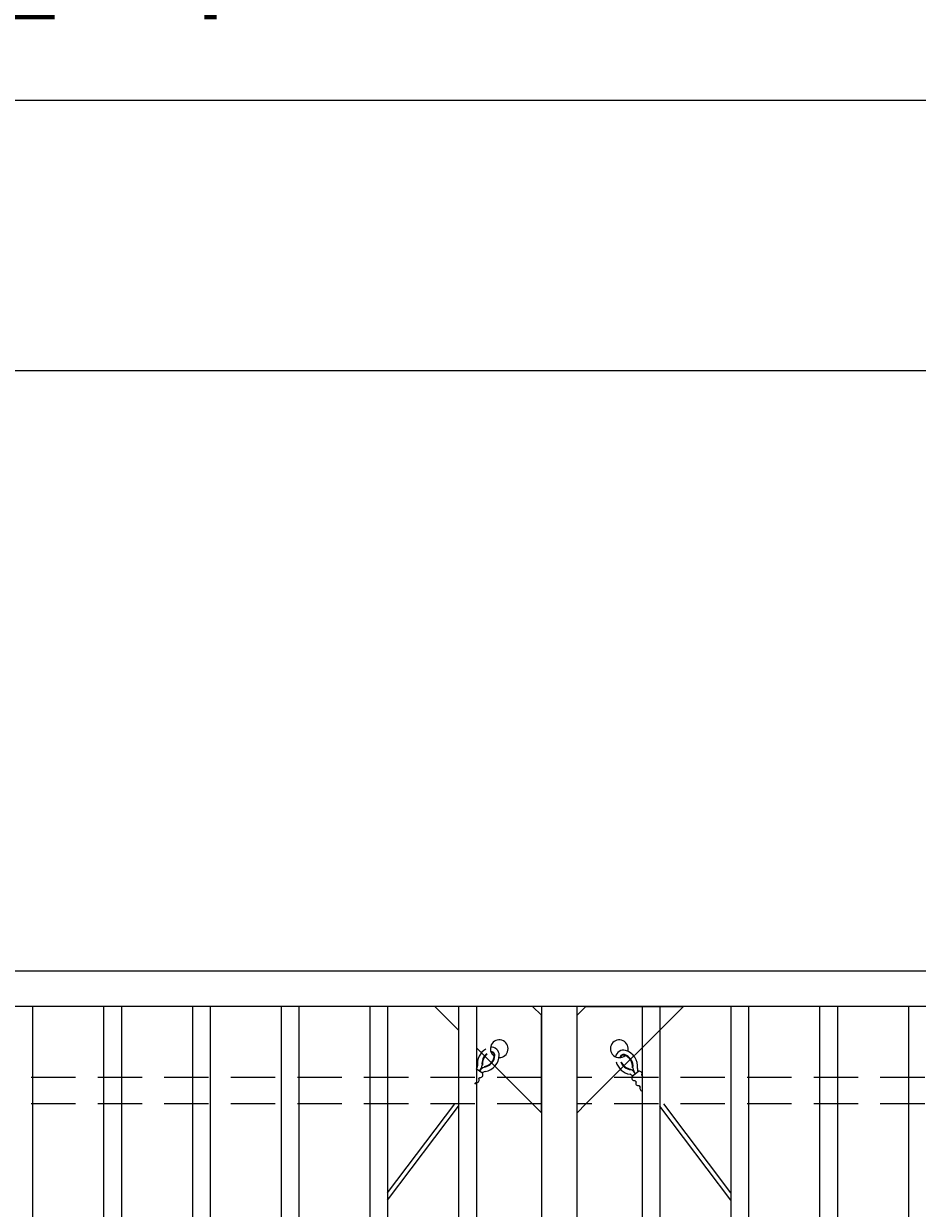
# Model space of a CAD drawing. Extents: x 99 to 5949, y 118 to 971.
# Drawn here: x 5326 to 5376, y 798 to 864 of the extents above; entities that cross this region are included whole.
import ezdxf

# ---------------------------------------------------------------- set-up
doc = ezdxf.new("R2010")
doc.units = 0
doc.header["$LTSCALE"] = 10
doc.header["$MEASUREMENT"] = 0
doc.linetypes.add('HIDDEN', pattern=[0.375, 0.25, -0.125])
doc.layers.get('0').update_dxf_attribs({"linetype": 'CONTINUOUS'})
doc.layers.get('DEFPOINTS').update_dxf_attribs({"linetype": 'CONTINUOUS'})
for name, color, linetype, lineweight in [('3', 6, 'CONTINUOUS', 20), ('4', 80, 'CONTINUOUS', 15), ('5', 50, 'CONTINUOUS', 9)]:
    doc.layers.add(name, color=color, linetype=linetype, lineweight=lineweight)
doc.layers.get('0').off()
doc.styles.add('ARIALI', font='ariali.ttf')
doc.dimstyles.new('Annotative', dxfattribs={"dimscale": 0, "dimtxt": 0.0625, "dimasz": 0.03125, "dimexe": 0.03125, "dimexo": 0.03125, "dimgap": 0.046875, "dimtad": 2, "dimdec": 4, "dimzin": 0, "dimdsep": 46, "dimlunit": 4, "dimtxsty": 'ARIALI', "dimblk": 'ARCHTICK', "dimcen": 0, "dimdle": 0.03125, "dimadec": 0, "dimazin": 0, "dimtfac": 1, "dimtdec": 4, "dimtix": 1, "dimtofl": 0, "dimtmove": 1, "dimatfit": 0, "dimldrblk": 'INTEGRAL', "dimfxl": 1, "dimtolj": 1, "dimtzin": 0, "dimarcsym": 0})

# ---------------------------------------------------------------- blocks, each defined once
blk = doc.blocks.new('_ArchTick')
at = {"color": 0, "linetype": 'ByBlock', "const_width": 0.15}
blk.add_lwpolyline([(-0.5, -0.5), (0.5, 0.5)], dxfattribs=at)
blk = doc.blocks.new('*D141')
at = {"layer": '5', "color": 0, "lineweight": -2, "transparency": 16777216}
for p, q in [((5022.015, 813.983), (5022.015, 863.02)), ((5638.015, 813.927), (5638.015, 863.02)), ((5641.015, 860.02), (5019.015, 860.02))]:
    blk.add_line(p, q, dxfattribs=at)
at = {"layer": 'DEFPOINTS', "color": 0, "transparency": 16777216}
for p in [(5022.015, 860.02), (5022.015, 810.983), (5638.015, 810.927)]:
    blk.add_point(p, dxfattribs=at)
at = {"layer": '5', "color": 0, "lineweight": -2, "transparency": 16777216, "xscale": 3, "yscale": 3, "zscale": 3, "rotation": 180}
blk.add_blockref('_ArchTick', (5022.015, 860.02), dxfattribs=at)
at = {"layer": '5', "color": 0, "lineweight": -2, "transparency": 16777216, "xscale": 3, "yscale": 3, "zscale": 3}
blk.add_blockref('_ArchTick', (5638.015, 860.02), dxfattribs=at)
at = {"layer": '5', "color": 0, "transparency": 16777216, "insert": (5330.015, 867.583), "char_height": 6, "attachment_point": 5, "style": 'ARIALI'}
blk.add_mtext('\\A1;51\'-4"', dxfattribs=at)
blk = doc.blocks.new('_Integral')
at = {"color": 0, "linetype": 'ByBlock', "lineweight": -2}
for centre, start, end in [((0.4, -0.1), 102, 168), ((-0.4, 0.1), 282, 348)]:
    blk.add_arc(centre, 0.454, start, end, dxfattribs=at)
blk = doc.blocks.new('*D142')
at = {"layer": '5', "color": 0, "lineweight": -2, "transparency": 16777216}
for p, q in [((5216.015, 811.983), (5216.015, 847.794)), ((5636.015, 811.983), (5636.015, 847.794)), ((5639.015, 844.794), (5213.015, 844.794))]:
    blk.add_line(p, q, dxfattribs=at)
at = {"layer": 'DEFPOINTS', "color": 0, "transparency": 16777216}
for p in [(5216.015, 844.794), (5216.015, 808.983), (5636.015, 808.983)]:
    blk.add_point(p, dxfattribs=at)
at = {"layer": '5', "color": 0, "lineweight": -2, "transparency": 16777216, "xscale": 3, "yscale": 3, "zscale": 3, "rotation": 180}
blk.add_blockref('_ArchTick', (5216.015, 844.794), dxfattribs=at)
at = {"layer": '5', "color": 0, "lineweight": -2, "transparency": 16777216, "xscale": 3, "yscale": 3, "zscale": 3}
blk.add_blockref('_ArchTick', (5636.015, 844.794), dxfattribs=at)
at = {"layer": '5', "color": 0, "transparency": 16777216, "insert": (5426.015, 852.396), "char_height": 6, "attachment_point": 5, "style": 'ARIALI'}
blk.add_mtext("\\A1;35' OPENING", dxfattribs=at)

msp = doc.modelspace()

# ---------------------------------------------------------------- linework, layer by layer
at = {"layer": '3'}
msp.add_lwpolyline([(5266.01513, 810.98345), (5638.01513, 810.98345), (5638.01513, 808.98968), (5266.01513, 808.98968)], dxfattribs=at)
msp.add_lwpolyline([(5354.68185, 719.97722), (5356.68185, 719.97722), (5356.68185, 808.98968), (5354.68185, 808.98968)], close=True, dxfattribs=at)
at = {"layer": '4'}
for p, q in [((5326.01515, 808.98968), (5326.01515, 719.97722)), ((5330.01515, 808.98968), (5330.01515, 719.97722)), ((5331.01515, 808.98968), (5331.01515, 719.97722)), ((5335.01515, 808.98968), (5335.01515, 719.97722)), ((5336.01515, 808.98968), (5336.01515, 719.97722)), ((5340.01515, 808.98968), (5340.01515, 719.97722)), ((5341.01515, 808.98968), (5341.01515, 719.97722)), ((5345.01515, 808.98968), (5345.01515, 719.97722)), ((5346.01515, 808.98968), (5346.01515, 719.97722)), ((5350.01515, 808.98968), (5350.01515, 719.97722)), ((5351.01515, 808.98968), (5351.01515, 719.97722)), ((5360.34847, 808.98968), (5360.34847, 719.97722)), ((5361.34847, 808.98968), (5361.34847, 719.97722)), ((5365.34847, 808.98968), (5365.34847, 719.97722)), ((5366.34847, 808.98968), (5366.34847, 719.97722)), ((5370.34847, 808.98968), (5370.34847, 719.97722)), ((5371.34847, 808.98968), (5371.34847, 719.97722)), ((5375.34847, 808.98968), (5375.34847, 719.97722))]:
    msp.add_line(p, q, dxfattribs=at)
at = {"layer": '5'}
for p, q in [((5351.36611, 805.67429), (5351.33522, 805.66954)), ((5351.46255, 805.6037), (5351.46736, 805.57282)), ((5359.7093, 805.45476), (5359.70567, 805.42372)), ((5359.80297, 805.52898), (5359.83402, 805.52541)), ((5346.01515, 798.48363), (5349.79244, 803.48968)), ((5365.34847, 798.48363), (5361.57119, 803.48968)), ((5346.01515, 798.06861), (5350.01515, 803.36982)), ((5365.34847, 798.06861), (5361.34847, 803.36982))]:
    msp.add_line(p, q, dxfattribs=at)
at = {"layer": '5', "linetype": 'HIDDEN'}
for p, q in [((5354.68185, 804.98968), (5286.34845, 804.98968)), ((5425.01517, 804.98968), (5356.68177, 804.98968)), ((5354.68185, 803.48968), (5286.34845, 803.48968)), ((5425.01517, 803.48968), (5356.68177, 803.48968))]:
    msp.add_line(p, q, dxfattribs=at)
at = {"layer": '5'}
for points in [[(5354.68185, 808.48968), (5354.18185, 808.98968), (5348.68185, 808.98968), (5350.01515, 807.65638)], [(5356.68177, 808.48968), (5357.18177, 808.98968), (5362.68177, 808.98968), (5357.18177, 803.48968)], [(5351.43974, 806.23179), (5354.68185, 802.98968), (5354.68185, 808.48968)], [(5357.18177, 803.48968), (5356.68177, 802.98968), (5356.68177, 808.48968)], [(5351.01515, 806.65638), (5351.43974, 806.23179)], [(5351.36772, 805.19948), (5351.00257, 805.46674)], [(5351.14886, 804.90047), (5351.2148, 804.99055)], [(5360.16747, 805.33016), (5359.77558, 805.01965)], [(5359.93636, 804.81672), (5360.00569, 804.72922)], [(5360.39759, 805.03973), (5360.32826, 805.12723)], [(5350.93001, 804.60146), (5350.99595, 804.69154)], [(5360.16648, 804.52629), (5360.23581, 804.43879)]]:
    msp.add_lwpolyline(points, dxfattribs=at)
for centre, radius, start, end in [((5352.30057, 806.60216), 0.5, 269.0069947, 235.8628528), ((5359.06305, 806.60216), 0.5, 343.5989477, 310.4548058), ((5352.01392, 805.75837), 0.94448, 119.3594906, 187.2163452), ((5352.02168, 805.77514), 0.69453, 127.1541761, 188.745433), ((5352.02168, 805.77514), 0.66328, 127.74262, 188.745433), ((5351.36049, 806.25908), 0.66328, 278.8515606, 358.388512), ((5351.36049, 806.25908), 0.69453, 278.8515606, 358.388512), ((5351.36049, 806.25908), 0.94453, 278.8515606, 358.388512), ((5351.84612, 806.23073), 0.45853, 0.223929, 94.7767821), ((5351.84749, 806.2309), 0.20743, 2.3897771, 95.4086833), ((5351.84746, 806.23077), 0.17631, 3.1412833, 91.9067464), ((5359.3004, 806.06536), 0.45853, 74.815882, 169.3687351), ((5359.30059, 806.06673), 0.20743, 76.9817301, 170.0006363), ((5359.30071, 806.06667), 0.17631, 77.7332363, 166.4986994), ((5359.14403, 805.60472), 0.66328, 353.4435136, 72.980465), ((5359.14403, 805.60472), 0.69453, 353.4435136, 72.980465), ((5359.14403, 805.60472), 0.94453, 353.4435136, 72.980465), ((5350.8207, 805.64738), 0.25633, 315.1946531, 358.290493), ((5350.93962, 805.67398), 0.39562, 304.6064869, 359.3566441), ((5351.64384, 805.07093), 0.53201, 109.3731402, 150.2042146), ((5359.80036, 806.10163), 0.94448, 193.9514435, 261.8082981), ((5359.78626, 806.11356), 0.69453, 201.7461291, 263.337386), ((5359.78626, 806.11356), 0.66328, 202.334573, 263.337386), ((5360.36476, 805.5622), 0.53201, 183.9650932, 224.7961676), ((5360.5576, 805.50891), 0.47537, 181.4514249, 205.9789152), ((5351.02373, 804.83163), 0.14282, 258.7823014, 28.8146922), ((5351.24258, 805.13064), 0.14282, 258.7823014, 28.8146922), ((5351.64369, 804.87087), 0.47537, 106.859472, 131.3869622), ((5359.59034, 804.92181), 0.25633, 29.7866061, 72.882446), ((5359.59628, 805.04352), 0.39562, 19.1984399, 73.9485971), ((5359.90325, 804.95565), 0.14282, 153.3742544, 283.4066452), ((5360.20059, 805.19123), 0.14282, 333.3742544, 103.4066452), ((5360.13336, 804.66521), 0.14282, 153.3742544, 283.4066452), ((5360.36348, 804.37478), 0.14282, 153.3742544, 283.4066452)]:
    msp.add_arc(centre, radius, start, end, dxfattribs=at)

# ---------------------------------------------------------------- dimensions: what is measured, and where the dimension line sits
dim = msp.add_linear_dim(base=(5022.01513, 860.01952), p1=(5638.01513, 810.92718), p2=(5022.01513, 810.98345), dimstyle='Annotative', dxfattribs=at)
dim.commit()
dim.dimension.update_dxf_attribs({"geometry": '*D141', "text_midpoint": (5330.01513, 867.58296)})
dim = msp.add_linear_dim(base=(5216.01513, 844.79371), p1=(5636.01513, 808.98345), p2=(5216.01513, 808.98345), text='<> OPENING', dimstyle='Annotative', dxfattribs=at)
dim.commit()
dim.dimension.update_dxf_attribs({"geometry": '*D142', "text_midpoint": (5426.01513, 852.39603)})

doc.saveas('drawing.dxf')
